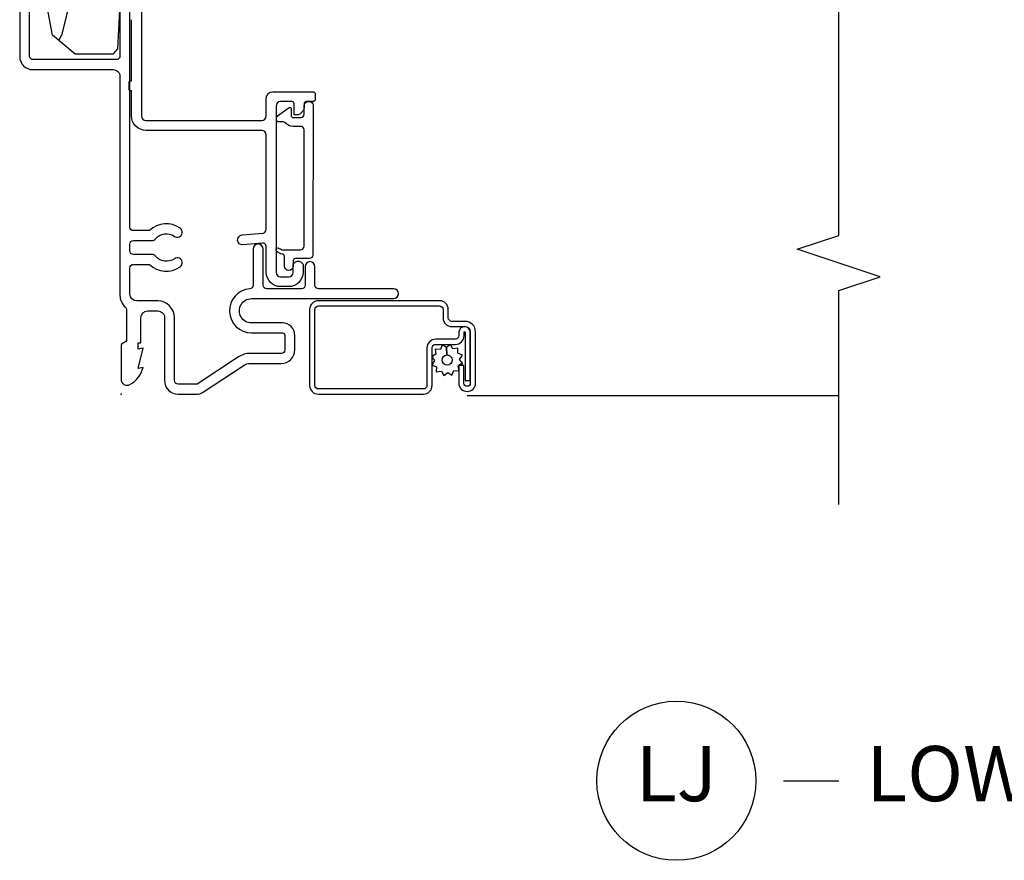
# Model space of a CAD drawing. Units: inches. Extents: x 1.6 to 27.5, y 1.3 to 21.
# Drawn here: x 18.5 to 23, y 3.4 to 7.2 of the extents above; entities that cross this region are included whole.
import ezdxf

# ---------------------------------------------------------------- set-up
doc = ezdxf.new("R2010")
doc.units = ezdxf.units.IN
doc.header["$MEASUREMENT"] = 0
for name, color, linetype in [('ZP-ANNO-MARK', 9, 'Continuous'), ('ZP-ANNO-TITL', 44, 'Continuous'), ('ZP-SECT-ALUM', 63, 'Continuous'), ('ZP-SECT-SCRN', 234, 'Screen'), ('ZP-SECT-VINL', 130, 'Continuous'), ('ZP-SECT-WDHA', 11, 'Continuous'), ('ZP-SECT-WOOD', 104, 'Continuous'), ('ZP-SECT-WSTP', 40, 'Continuous')]:
    doc.layers.add(name, color=color, linetype=linetype)
doc.layers.add('ZP-ANNO-NPLT', color=7, linetype='Continuous', plot=False)
doc.styles.get("Standard").update_dxf_attribs({"font": 'arial.ttf'})
doc.linetypes.add('Screen', pattern='A,0.0625,-0.09375,[133,ltypeshp.shx,S=0.0375,R=0,X=-0.0625,Y=0],-0.0625,0.03125', length=0.25)

# ---------------------------------------------------------------- blocks, each defined once
blk = doc.blocks.new('Cut Name Jamb Lower (LJ)')
at = {"layer": 'ZP-ANNO-NPLT'}
blk.add_point((0, 0), dxfattribs=at)
at = {"layer": 'ZP-ANNO-TITL'}
blk.add_lwpolyline([(-0.2500000000000004, 0), (-0.1875000000000004, 0)], dxfattribs=at)
blk.add_circle((-0.3712500000000021, 0), 0.09, dxfattribs=at)
at = {"layer": 'ZP-ANNO-TITL', "char_height": 0.0625}
for s, insert, width, attachment_point in [('LJ', (-0.3712500000000021, 0), 0.1375, 5), ('LOWER JAMBS', (-0.1562500000000004, 0), 1.125, 4)]:
    blk.add_mtext(s, dxfattribs=dict(at, insert=insert, width=width, attachment_point=attachment_point))
blk = doc.blocks.new('CS AS RES W DH M5 PF PT (11-16 IG) V J L')
at = {"layer": 'ZP-SECT-WDHA'}
h = blk.add_hatch(dxfattribs=at)
h.set_pattern_fill('WOOD3', color=256, scale=2, angle=170, pattern_type=2)
h.set_pattern_definition([(165.2363999999999, (-0.0590403804067705, -0.334834636024155), (21.31847901549633, -5.789859065948551), [0.2408319999999999, -23.84235799999999]), (181.3099, (-0.291921277576364, -0.2734629183238439), (-8.225759038695628, -0.5804251597106893), [0.3059419999999993, -9.892097999999976]), (215, (-0.5977824941400627, -0.2804569302044939), (-0.3472964628043537, -1.96961611551987), [0.2262739999999999, -2.602151999999999]), (216.8476, (-0.7831354430487067, -0.4102424622597454), (-32.78406714079374, -24.68207778133389), [0.438634, -43.42478999999999]), (182.9945999999999, (-1.134145185805778, -0.6732864899235694), (18.42113293576037, 0.8135587761682705), [0.266834, -26.416494]), (170, (-1.400614092248986, -0.6872264289109041), (-2.316911861358276, -1.622319150690555), [0.4999999999999995, -1.499999999999997]), (160.5377, (-1.893017968755088, -0.6004023400774372), (9.500783344918702, -3.706093886339545), [0.24331, -11.922214]), (164.2894000000001, (-0.1528103963469221, -0.8666308226507482), (17.37924160681557, -5.095285093198484), [0.200998, -19.898754]), (170, (-0.346298983396025, -0.8122050320571077), (-2.316911861358276, -1.622319150690555), [0.2999999999999994, -1.699999999999997]), (198.3008, (-0.6417413092996754, -0.7601105787570362), (-23.74954216806198, -7.997452301142773), [0.2952959999999998, -29.23434999999999]), (222.125, (-0.9221020699562245, -0.8528351379853376), (9.614947161107517, 8.458889687255558), [0.4560699999999998, -22.34743799999999]), (209.2893999999999, (-1.260361584759749, -1.158744439323001), (-13.55417594471107, -7.764298450998116), [0.2842539999999998, -28.14108799999999]), (176.3402, (-1.508275962402478, -1.297807235778464), (-16.10421977526048, 0.8087520192303598), [0.362216, -17.748554]), (158.1113, (-1.869752680593563, -1.274686201938862), (26.53271904359165, -10.77101530580106), [0.38833, -38.444646]), (163.2902, (-0.2604722665004147, -1.477211629518308), (-17.37924728909397, 5.095270998947913), [0.342344, -33.89214000000001]), (173.3665, (-0.5883609754179134, -1.378778938991061), (-31.86114692379661, 3.587104350246542), [0.340588, -33.718186]), (203.6901, (-0.9266685749954034, -1.33943471364455), (4.286526959831395, 1.275025577407217), [0.360556, -6.850547999999999]), (217.4896, (-1.256840536432434, -1.484301810946917), (-23.51639970003244, -18.19282732060551), [0.3255759999999999, -32.23206399999998]), (184.9314, (-1.515173804735184, -1.682453072583129), (-22.70765962799548, -2.088580424131212), [0.310484, -30.737866]), (170, (-1.824507984852203, -1.709143239524024), (-2.316911861358276, -1.622319150690555), [0.2399999999999997, -1.759999999999997]), (157.0053999999999, (-2.060861845575118, -1.667467676883958), (-17.03194919702135, 7.064893705450891), [0.266834, -26.416494]), (170, (-0.6105808068676027, 0.1076618701534926), (-2.316911861358276, -1.622319150690555), [0, -1.999999999999997]), (33.15240000000005, (-0.9384214310110792, -0.1391589660034214), (-34.4063776990759, -22.36517819120654), [0.4386340000000001, -43.42478999999999]), (16.56509999999999, (-0.9184848520809509, -1.868899562977603), (2.316910657574221, 1.622322022142024), [0.1788859999999999, -4.293249999999996]), (358.1301, (-0.747023757385648, -1.817898651163332), (12.1649887274718, -0.1141638171402071), [0.282842, -13.859292]), (326.8014, (-0.4643316594355725, -1.827127830789578), (9.1534838287124, -5.675715305441999), [0.152316, -15.07923]), (196.5651, (-0.9384214310110792, -0.1391589660034214), (-2.316910657574222, -1.622322022142024), [0.2236059999999997, -4.248529999999991]), (176.7098, (-1.152747799380222, -0.2029101057712666), (18.0738357497184, -1.156064090092352), [0.3423439999999998, -33.89213999999999]), (159.8753000000001, (-1.494528362511061, -0.1832620354849865), (-32.44156916969214, 11.81290105467157), [0.568858, -56.316992]), (159.6952, (-0.0208377813200684, -0.1181769303614715), (-11.47040035302123, 4.05338387850278), [0.2236059999999998, -22.13707199999997]), (185.5240999999999, (-0.2305495598760672, -0.0405820211542505), (22.70766087856624, 2.088581876288338), [0.37363, -36.989452]), (212.8789, (-0.6024451687271722, -0.0765494524953709), (29.77255931841605, 19.12053269156008), [0.3821, -37.827846]), (204.6952, (-0.9233398657639781, -0.2839779785318086), (-22.12722123007477, -10.31436394025576), [0.316228, -31.306548]), (179.4623, (-1.210646553527197, -0.4160948478806006), (-10.19537476309, -0.2331297955978164), [0.364966, -11.80056]), (163.4181, (-1.575596235271603, -0.4126699691012448), (32.78887834283088, -9.843243356947559), [0.5234499999999997, -51.82155999999998]), (161.8698999999999, (-0.107661870153521, -0.6105808068675742), (11.4703964642499, -4.053392291597658), [0.2828419999999998, -13.85929199999999]), (181.3099, (-0.3764621138902839, -0.5225670070003332), (-8.225759038695628, -0.5804251597106893), [0.3059419999999993, -9.892097999999976]), (212.5104, (-0.6823233304539258, -0.5295610188809974), (25.13874798031408, 15.8758738578798), [0.3255759999999999, -32.232064]), (215, (-0.9568797902635992, -0.7045431619036151), (-0.3472964628043537, -1.96961611551987), [0.3676959999999999, -2.460731999999999]), (187.3539999999999, (-1.258078332240188, -0.915444651493388), (26.99418906715191, 3.363597875096817), [0.3352619999999999, -33.19084799999998]), (166.6335, (-1.590581630970774, -0.9583580099411932), (31.16654659806278, -7.526378549481373), [0.3405879999999998, -33.71818599999997]), (152.8972999999999, (-1.921943303441594, -0.8796214744741917), (-18.65427096867755, 9.381801796357342), [0.2720299999999998, -26.93091199999999]), (161.2537999999999, (-0.194485958987002, -1.102984683373676), (-13.44000942209144, 4.400698029470009), [0.2630579999999996, -26.04283399999997]), (184.9314, (-0.4435900476634913, -1.018443847059785), (-22.70765962799548, -2.088580424131212), [0.310484, -30.737866]), (202.0053999999999, (-0.752924227780511, -1.04513401400068), (10.8899649016545, 4.172367285044429), [0.37736, -18.490604]), (219.8991, (-1.102792344277787, -1.186528147749697), (26.18062003425595, 21.78474614393879), [0.4967899999999999, -49.18217999999998]), (185.9454, (-1.483917132755152, -1.505187677040922), (8.225758590440604, 0.5804298226595761), [0.291204, -14.269016]), (163.9909999999999, (-1.773555157811927, -1.535350807535166), (-19.34885845132704, 5.442577628555255), [0.3821, -37.827846]), (146.8014, (-2.140836176849859, -1.429972189901235), (-9.153483828712398, 5.675715305442), [0.152316, -15.07923]), (160.5377, (-0.2986748655871452, -1.693869335180991), (9.500783344918702, -3.706093886339545), [0.24331, -11.922214]), (180.008, (-0.5280827992033892, -1.612801462420449), (-22.36036360548723, -0.1189780968844976), [0.345254, -34.18010000000001]), (207.4054, (-0.8733363258875783, -1.612849547194429), (-29.07795374707081, -15.18132466061387), [0.4280179999999999, -42.37384999999997]), (199.0545999999999, (-0.9060231327712529, 0.1597563234535784), (-15.17649473040698, -5.447387456773114), [0.2059119999999999, -20.38534799999999]), (180.7842999999999, (-1.10065334608015, 0.0925322201323979), (32.55573637576239, 0.3521060877535538), [0.4275519999999999, -42.32756599999997]), (162.875, (-1.528164456558613, 0.0866798345115427), (13.44001353167818, -4.400686741272037), [0.4837359999999998, -15.64077999999999])])
edge = h.paths.add_edge_path()
edge.add_line((4.720940403419774, 0.4590435836257143), (4.720940403419803, -0.8342281437996348))
edge.add_line((4.720940403419803, -0.8342281437996348), (4.670940403422235, -0.8842281437996177))
edge.add_line((4.670940403422235, -0.8842281437996177), (4.080686488849579, -0.8842281437996462))
edge.add_line((4.080686488849579, -0.8842281437996462), (4.074994403417605, -0.721228143799749))
edge.add_line((4.074994403417605, -0.721228143799749), (4.169932447569124, -0.721228143799749))
edge.add_arc((4.169932447570329, -0.6912281437997594), 0.0299999999999896, 269.9999999976981, 359.9999999999678)
edge.add_line((4.199932447570319, -0.6912281437997763), (4.199932447570319, -0.1122284163743643))
edge.add_arc((4.134932447570322, -0.1122284163743354), 0.0649999999999969, 359.9999999999746, 449.9999999978713)
edge.add_line((4.134932447572737, -0.0472284163743382), (4.05145781430366, -0.0472284163743666))
edge.add_line((4.05145781430366, -0.0472284163743666), (4.051108606611052, -0.0372284163757399))
edge.add_line((4.051108606611052, -0.0372284163757399), (3.340667804783208, -0.0372284163757684))
edge.add_line((3.340667804783208, -0.0372284163757684), (3.337533549296068, 0.0525345836282725))
edge.add_line((3.337533549296068, 0.0525345836282725), (3.225277345608503, 0.0525345836283009))
edge.add_line((3.225277345608503, 0.0525345836283009), (3.224570692808043, 0.032298694982444))
edge.add_line((3.224570692808043, 0.032298694982444), (2.930626553303397, 0.032298694982444))
edge.add_line((2.930626553303397, 0.032298694982444), (2.929412563786627, -0.0024654163717059))
edge.add_line((2.929412563786627, -0.0024654163717059), (2.776754896577159, -0.0024654163717059))
edge.add_arc((2.776754896580056, -0.0805654163699558), 0.0780999999982498, 90.00000000212547, 137.1643609004485)
edge.add_line((2.719483612324495, -0.0274654163751791), (2.677826180829015, -0.0274654163745538))
edge.add_arc((2.62055489657566, -0.0805654163743091), 0.0781000000000168, 42.83563910333028, 89.99999999822118)
edge.add_line((2.620554896578084, -0.0024654163742923), (2.467897229369839, -0.0024654163743207))
edge.add_line((2.467897229369839, -0.0024654163743207), (2.466683239853068, 0.0322986949798576))
edge.add_line((2.466683239853068, 0.0322986949798576), (2.172739100348451, 0.0322986949798434))
edge.add_line((2.172739100348451, 0.0322986949798434), (2.172032447548019, 0.0525345836257287))
edge.add_line((2.172032447548019, 0.0525345836257287), (2.059776243860426, 0.0525345836257287))
edge.add_line((2.059776243860426, 0.0525345836257287), (2.056641988373286, -0.0372284163782837))
edge.add_line((2.056641988373286, -0.0372284163782837), (1.816440184317741, -0.0372284163783121))
edge.add_line((1.816440184317741, -0.0372284163783121), (1.81466496926825, 0.0098776195027455))
edge.add_line((1.81466496926825, 0.0098776195027455), (1.793102163377653, 0.090351106649166))
edge.add_line((1.793102163377653, 0.090351106649166), (1.750737397199458, 0.090351106649166))
edge.add_line((1.750737397199458, 0.090351106649166), (1.748180250858808, 0.0171240162901398))
edge.add_line((1.748180250858808, 0.0171240162901398), (1.737652191331847, 0.0070023699252744))
edge.add_line((1.737652191331847, 0.0070023699252744), (1.563885227976527, 0.0155850327927141))
edge.add_line((1.563885227976527, 0.0155850327927141), (1.538937397199447, 0.036892493203581))
edge.add_line((1.538937397199447, 0.036892493203581), (1.538937397199447, 0.208035543965849))
edge.add_line((1.538937397199447, 0.208035543965849), (1.62459010823602, 0.3112099434773654))
edge.add_line((1.62459010823602, 0.3112099434773654), (2.099138182932392, 0.4000435836256884))
edge.add_line((2.099138182932392, 0.4000435836256884), (2.144108814870634, 0.4000435836256884))
edge.add_line((2.144108814870634, 0.4000435836256884), (2.146832634890984, 0.322043583625657))
edge.add_line((2.146832634890984, 0.322043583625657), (2.179042159503069, 0.3220435836209106))
edge.add_line((2.179042159503069, 0.3220435836209106), (2.21008914440901, 0.3520253084361968))
edge.add_line((2.21008914440901, 0.3520253084361968), (2.213826304923372, 0.4590435836257143))
edge.add_line((2.213826304923372, 0.4590435836257143), (4.720940403419774, 0.4590435836257143))
at = {"layer": 'ZP-ANNO-NPLT'}
blk.add_point((-2.84e-14, 0), dxfattribs=at)
at = {"layer": 'ZP-SECT-ALUM'}
for points in [[(1.743979366775107, 0.0049999999999955), (1.530104438953429, 0.0049999999999955, -0.4142135622829237), (1.514104438958383, 0.021000000000015), (1.514104438958298, 0.3980435836257356, -0.4142135623498939), (1.530104438957039, 0.4140435836257268), (2.129934911108364, 0.4140435836257553, -0.4244748161654951)], [(2.130970441418583, 0.4590435836257143), (1.529104438953339, 0.4590435836257143, 0.4142135623487632), (1.469104438958282, 0.3990435836257404), (1.469104438958282, 0.0360000000014225, -0.4142135623850992), (1.438104438957168, 0.0050000000015586), (0.4472999999984211, 0.0050000000015586, 0.2174286857226586), (0.3936609633335593, -0.0194827586212512, -0.2174286857450864), (0.3815732930981994, -0.0249999999999489), (0.2485865096568318, -0.0249999999999489, -0.3510004002320168), (0.2329740146658423, -0.0124999999999886, 0.3510004003418774), (0.2173615196684864, 0), (0.0669740146608149, 0, 0.5721499030273096), (0.0433831066527546, -0.0401327475845221, 0.202388718844888), (0.1199740146645922, -0.0999999999996817), (0.1160948210902291, -0.0779999999999745), (0.2079740146681956, -0.1000000000005627), (0.2040948210902229, -0.078000000000003), (0.2329740146682298, -0.0779999999999745), (0.2329740146658139, -0.0900000000000319), (0.3459740146682293, -0.0900000000000034, -0.4142135623505004), (0.3769740146658194, -0.1210000000000093), (0.3769740146658194, -0.1660000000000252, -0.4142135623856028), (0.3459740146644776, -0.1970000000000027), (0.0619999999987044, -0.1970000000000027, 0.4142135623678228), (2.84e-14, -0.2589999999999861), (-8.53e-14, -0.3420837013250946, 0.1460921619922471), (0.0081840949338243, -0.3694959263990256), (0.13111590504937, -0.5570219257434132, -0.1460922143848573), (0.1393000000064717, -0.5844341610699644), (0.1393000000064717, -0.5844341508197602), (0.1393000000038285, -0.7247695542652082, 0.4239305854011837), (0.2013000000246734, -0.7867695542705917), (0.2662737740126033, -0.7867695542614115, 0.4142135623191516), (0.3222737740022694, -0.7307695542613999), (0.3222737740057937, -0.591009480783356, -1.000081383622545), (0.4322736938888454, -0.591018432614618, 4.069016353e-05), (0.4322736946173507, -0.5910094807851465), (0.4322736946173507, -1.234213885820651, 1), (0.4772736946173382, -1.234213885820651), (0.4772736946173382, -0.8942328323713581, -0.4142135623443048), (0.4932736946156524, -0.8782328323714523), (0.5772722955252902, -0.8782328323699459, 1), (0.5772722955207712, -0.8332328323699584), (0.4932736946112755, -0.8332328323714648, -0.4142135622896465), (0.4772736946159739, -0.8172328323713315), (0.4772736946173098, -0.6592761320100067, -0.4142135623699978), (0.4932736946175283, -0.6432761320099587), (0.6572736152323841, -0.6432761320231464, 1), (0.6572736152323273, -0.5982761320231305), (0.4929444713570206, -0.5982761320099144, -0.3923098123953431), (0.4769898814829503, -0.5834807322532356, 0.9630130366573556), (0.2772737740058062, -0.5910094807822475), (0.2772737740022819, -0.7307695542614284, -0.4142135623862558), (0.2662737740017746, -0.7417695542613956), (0.1997752991127015, -0.7417695542708032, -0.3954291963345966), (0.1843000000039865, -0.726294255161207), (0.1842999999903441, -0.5844341508188223, 0.14609216200037), (0.168750219616868, -0.53235092318468), (0.0458184094933643, -0.34482492383259, -0.1460921619983423), (0.0449999999999022, -0.3420837013250946), (0.0449999999999022, -0.2589999999999861, -0.4142135623506118), (0.0619999999986192, -0.2419999999999902), (0.3459740146681156, -0.2419999999999902, 0.4142135623638781), (0.4219740146657216, -0.1659999999999968), (0.4219740146657216, -0.0709999999997422, -0.4142135623609545), (0.4529740146644486, -0.0399999999997363), (0.5715558168102178, -0.0399999999997363, -0.4142135623293669), (0.5875558168078783, -0.0559999999998411), (0.5875558168078783, -0.1292121265273067, 0.3679086192552183), (0.5768024123080977, -0.2681517756694234, 1), (0.6132209358409284, -0.2417190091903194, -0.4018397954039581), (0.6249797174304206, -0.1560123829663382, 0.2290147100952826), (0.6325558168095711, -0.1403392628774611), (0.6325558168095995, -0.0559999999998127, -0.4142135623495767), (0.6485558168083685, -0.0399999999997363), (0.6790674504282208, -0.0399999999997363, -0.4142135623293588), (0.6950674504258814, -0.0559999999998411), (0.6950674504258814, -0.140339262877518, 0.2290147100841117), (0.702643549803355, -0.1560123829663667, -0.401839795405862), (0.7144023313925345, -0.2417190091906889, 1), (0.7508208549248252, -0.2681517756695939, 0.3679086192589962), (0.7400674504253857, -0.1292121265263688), (0.7400674504260394, -0.0559999999985337, -0.4142135623497231), (0.7560674504248368, -0.0399999999984573), (1.740011849370887, -0.0399999999984573, 0.4244748161972088)]]:
    blk.add_lwpolyline(points, format="xyb", dxfattribs=at)
for points in [[(0.6457866745428192, -0.7062852259064698), (0.6457866745428192, -0.7062852259064698, -0.755455193469866), (0.6619001311177329, -0.7108634621500869, 0.010352246292455), (0.6538046615928863, -0.7295117462551275), (0.6538046615928863, -0.8125896651230561, 0.4142135624309415), (0.6698046615960607, -0.8285896651230757), (1.196108400091446, -0.8297218085909747, 0.4142135583537651), (1.212108400310967, -0.8137218085910262), (1.212108400088254, -0.7797808085909566, -0.2158927878855859), (1.229128681654401, -0.7421997206326268, 0.2158927746257903), (1.232532738197591, -0.7346835030400172), (1.232532738197591, -0.7135808085910327, -0.41421356243138), (1.242532738199599, -0.7035808085910276), (1.251030938609545, -0.7035808085910276, -0.2446984495631408), (1.259222458812871, -0.7078450442272555), (1.29708119748372, -0.7619129264092095, -0.6068148961903967), (1.292985437263098, -0.7697808085909656), (1.262108400320926, -0.7697808085910225, 0.4142135623120187), (1.252108400318945, -0.779780808590985), (1.252108400322129, -0.8137218085910262, 0.414213562317983), (1.26810840032212, -0.8297218085910316), (1.308133324183017, -0.8297218085909747, -0.4142135575383187), (1.324133324447217, -0.8457218085909943), (1.324133324447217, -0.8537218085910325, -0.4142135624314966), (1.308133324444042, -0.8697218085910235), (0.6298046615976887, -0.8685896651230393, -0.4142135624312978), (0.6138046616008525, -0.8525896651230482), (0.6138046616008525, -0.7894486651230466, 0.4142135628995404), (0.603804661582899, -0.7794486651230841), (0.5796147032203863, -0.7794486651230557, -0.9999999999993571), (0.5796147032203863, -0.739511746269841), (0.6238046615869166, -0.7395117462698693, 0.4142135620233052), (0.633804661598873, -0.72951174626985, -0.1370557157651911)], [(0.0395618401510092, -1.408916285799932), (0.2093272048495294, -1.40891628579989, -0.4142135623682485), (0.2253522540243011, -1.424941334974988), (0.2253522540243011, -1.514080671011285, 0.414213562372673), (0.2649140941751114, -1.55364251116218), (0.2800928204408137, -1.553642511162223, -1), (0.2800928204410411, -1.558139540586921), (0.0620970655533597, -1.558139540586907), (0.0620970655532176, -1.581676331562803), (0.2800928204408137, -1.581676331562846, 1), (0.2800928204410411, -1.530105720186298), (0.2649140941753103, -1.530105720186341, -0.4142135623747829), (0.2488890450001691, -1.514080671011299), (0.2488890450001691, -1.424941334974974, 0.4142135623703953), (0.2093272048495294, -1.385379494824007), (0.0395618401510092, -1.38537949482405, -0.4142135623746532), (0.0235367909758679, -1.369354445649008), (0.0235367909758395, -0.8936107982643051, -0.4142135623701701), (0.0395618401507818, -0.8775857490891922), (0.3830988318414086, -0.8775857490892349, -0.4142135623699414), (0.3991238810164077, -0.8936107982642482), (0.3991238810163793, -1.442468732510192, -0.414213562373126), (0.3830988318413801, -1.458493781685234), (0.3455401228372636, -1.458493781685277, 0.4142135623727396), (0.3059782826863397, -1.498055621836158), (0.3059782826863397, -1.558149556242696, -0.4142135623701935), (0.282441491710756, -1.581686347218521), (0.0500782786721175, -1.581686347218578, -1), (0.0500782786719185, -1.552640945588734), (0.1302035245473689, -1.552640945588805), (0.1302035245476532, -1.529104154612852), (0.0500782786721175, -1.529104154612909, 1), (0.0500782786719469, -1.605223138194403), (0.2824414917105287, -1.60522313819446, 0.414213562372276), (0.3295150736622077, -1.558149556242724), (0.3295150736622077, -1.498055621836215, -0.4142135623703651), (0.3455401228371784, -1.482030572661116), (0.3830988318412949, -1.482030572661159, 0.4142135623729897), (0.4226606719922757, -1.442468732510235), (0.4226606719922473, -0.8936107982642909, 0.4142135623729894), (0.3830988318413233, -0.854048958113367), (0.0395618401507818, -0.8540489581133243, 0.4142135623727127), (-2.84e-14, -0.8936107982643051), (0, -1.369354445649022, 0.4142135623734104)]]:
    blk.add_lwpolyline(points, format="xyb", close=True, dxfattribs=at)
at = {"layer": 'ZP-SECT-SCRN'}
blk.add_line((-0.00598121311873, -1.567163646403557), (-0.00598121311873, -3.25), dxfattribs=at)
at = {"layer": 'ZP-SECT-VINL'}
blk.add_lwpolyline([(1.854133324442585, -0.0922486651205077), (1.25913332444108, -0.0922486651205077, 0.4142135623012181), (1.239133324445646, -0.1122486651209158), (1.239133324445646, -0.6374486651205588, 0.4142135623537536), (1.259133324444377, -0.6574486651205121), (1.339133324446891, -0.6574486651205121, -0.4142135623495395), (1.369133324444476, -0.6874486651205132), (1.369133324444476, -0.8692384945748017, -0.4142135624091897), (1.35913332444386, -0.8792384945741389), (1.334133324443797, -0.8792384945741389, -0.4142135622059412), (1.324133324448723, -0.8692384945749154), (1.324133324446364, -0.8386163802824171, 0.4142135623867265), (1.314133324445094, -0.828616380283222), (1.295184219274091, -0.828616380283222, -0.1989123673270386), (1.281042083654654, -0.8227585159063153), (1.270257812407947, -0.8119742446595807, -0.1989123673795349), (1.264399948032121, -0.7978321090368752), (1.264399948032121, -0.7836172571568057), (1.314133324449244, -0.7836172571568057, 0.4142135623015954), (1.324133324446364, -0.7736172571572979), (1.32413332444679, -0.7224486651230962, 0.414213562339836), (1.304133324449196, -0.7024486651229438), (0.5516702911505718, -0.7024486651229438, 0.4142135623540007), (0.5316702911518405, -0.7224486651229256), (0.5316702911518405, -0.7594486651229602, 0.4142135623000148), (0.551670291146877, -0.779448665122942), (0.5816702911505729, -0.779448665122942, -0.451416229664264), (0.6015134259848481, -0.8019486651229499, -0.4514162296087896), (0.5816702911542678, -0.8244486651229578), (0.5516702911505718, -0.8244486651229578, -0.4142135623673509), (0.486670291151853, -0.7594486651229602), (0.486670291151853, -0.7224486651229541, -0.4142135623673521), (0.5516702911505718, -0.6574486651229563), (0.6675794674065969, -0.6574486651229563, 0.440010530848906), (0.6835185825736119, -0.6400541732389229), (0.6758050737692259, -0.551888364166814, -1), (0.7206338351833494, -0.547966355743057), (0.7289345564422547, -0.6428440338823123, 0.3888787318301814), (0.744873671610435, -0.6574495419983464), (1.174133324450394, -0.6574495419983464, 0.4142135623377289), (1.194133324447989, -0.6374495419983363), (1.194133324447989, -0.1122486651208874, -0.414213562376443), (1.259133324445429, -0.0472486651215149), (1.373133324448446, -0.0472486651212876), (1.37313332444603, -0.0422284163758207, -0.4142135622975762), (1.378133324444775, -0.0372284163758536), (1.413133324448438, -0.0372284163758536, -0.4142135622317602), (1.418133324446017, -0.0422284163758491), (1.418133324446017, -0.0472486651213728), (1.695133324448221, -0.0472486651213444)], format="xyb", dxfattribs=at)
at = {"layer": 'ZP-SECT-WOOD'}
blk.add_lwpolyline([(1.737652191331847, 0.0070023699252744), (1.563885227976527, 0.0155850327927141), (1.538937397199447, 0.036892493203581), (1.538937397199447, 0.208035543965849), (1.62459010823602, 0.3112099434773654), (2.099138182932392, 0.4000435836256884)], dxfattribs=at)
at = {"layer": 'ZP-SECT-WSTP', "flags": 128}
blk.add_lwpolyline([(0.1519377653221738, -1.419772953364969), (0.1369282766499396, -1.410254917292576), (0.1314602848215713, -1.410254917292576), (0.1238705485064031, -1.428687076677334), (0.1009832325273123, -1.427735737850753), (0.1040206873866509, -1.450440542326191), (0.0837240209110064, -1.461060316724342), (0.0977069362197654, -1.479204526758366), (0.0854393946387404, -1.4985498544074), (0.1066210595321309, -1.507271743574079), (0.1057135690986684, -1.529104154612866), (0.1135550758858699, -1.529104154612866), (0.128374525181016, -1.527121604693846), (0.1295842933589029, -1.529433731138283, -0.3406673006028418), (0.1370381374677265, -1.539104154612871), (0.1370381374677265, -1.54367962584061), (0.1389942995791102, -1.547418271169476), (0.1571385096131621, -1.533435355860731), (0.1764838372621966, -1.545702897441728), (0.185205726428876, -1.524521232548352), (0.2080930424079952, -1.525472571374933), (0.2050555875486566, -1.502767766899495), (0.2253522540243011, -1.492147992501372), (0.2113693387155422, -1.474003782467377), (0.1775140986059966, -1.475552865038665, -0.4276701643592756), (0.1545381374676253, -1.499604154612839, -1), (0.1545381374676253, -1.453604154612833, -0.4008837965018011), (0.1775140986059966, -1.475552865038665), (0.2113693387155422, -1.474003782467377), (0.2236368802965103, -1.454658454818286), (0.2024552154031767, -1.445936565651606), (0.2034065542297299, -1.423049249672502), (0.1807017497542915, -1.426086704531854), (0.172418123031548, -1.410254917292576), (0.1642883547232543, -1.410254917292576)], format="xyb", close=True, dxfattribs=at)

msp = doc.modelspace()

# ---------------------------------------------------------------- linework, layer by layer
at = {"layer": 'ZP-ANNO-MARK'}
msp.add_lwpolyline([(22.25000000000004, 5.000000000000028), (22.25000000000004, 5.968780477215005), (22.43750000000004, 6.031280477215005), (22.06250000000004, 6.156250000000028), (22.25000000000004, 6.218780477215005), (22.25000000000004, 8.20385847954833), (22.43750000000004, 8.26635847954833), (22.06250000000004, 8.391328002333353), (22.25000000000004, 8.45385847954833), (22.24999999999999, 10.15585847954838), (22.06250000000004, 10.21835847954838), (22.43749999999999, 10.34335847954838), (22.24999999999999, 10.40585847954838), (22.25000000000004, 11.00000000000003)], dxfattribs=at)

# ---------------------------------------------------------------- block references
at = {"ltscale": 0.25, "rotation": 90}
msp.add_blockref('CS AS RES W DH M5 PF PT (11-16 IG) V J L', (19, 5.5), dxfattribs=at)
at = {"ltscale": 0.25, "xscale": 4, "yscale": 4, "zscale": 4}
msp.add_blockref('Cut Name Jamb Lower (LJ)', (23, 3.75), dxfattribs=at)

doc.saveas('drawing.dxf')
